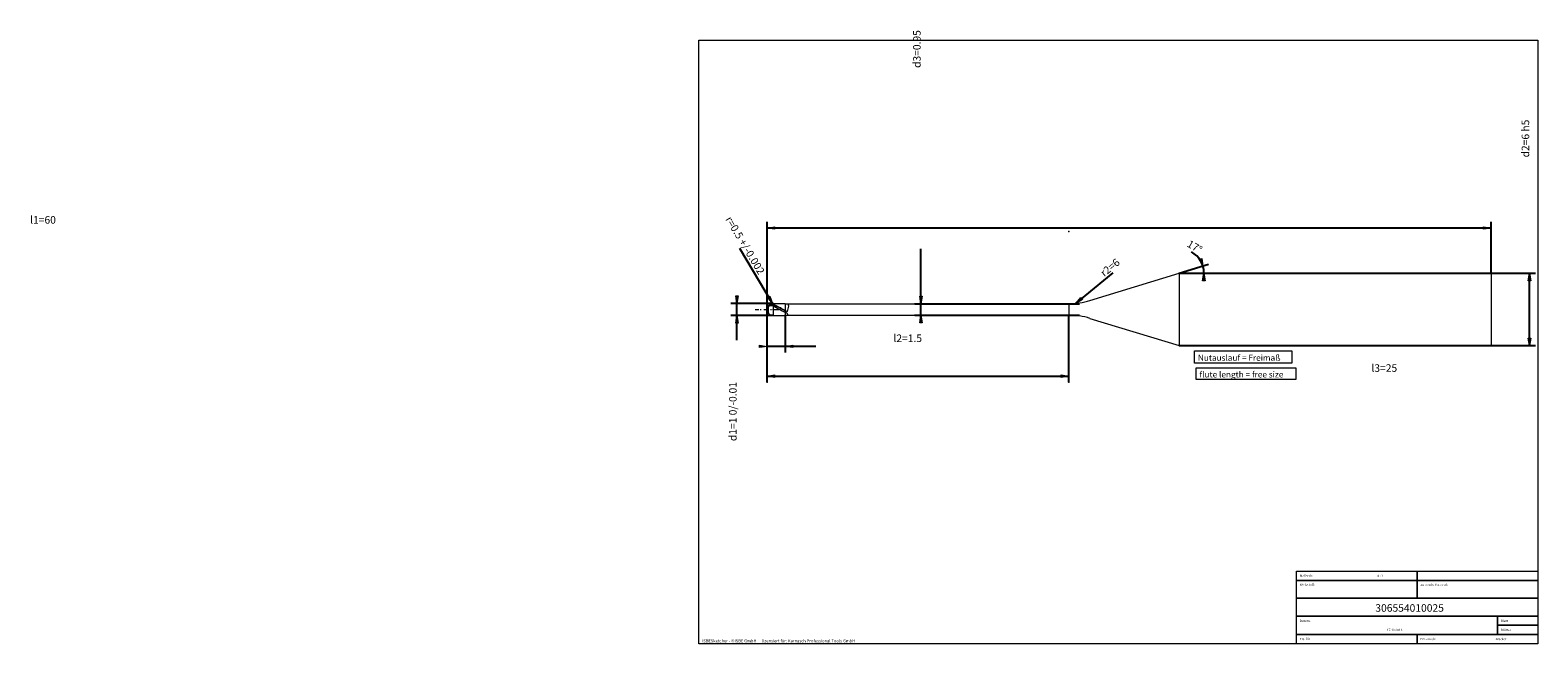
# Model space of a CAD drawing. Units: millimetres. Extents: x -356 to 143, y -100 to 103.
import ezdxf

# ---------------------------------------------------------------- set-up
doc = ezdxf.new("R2010")
doc.units = ezdxf.units.MM
doc.header["$MEASUREMENT"] = 0
doc.layers.get('0').update_dxf_attribs({"lineweight": 0})
for name, color, linetype, lineweight in [('Bemassung', 7, 'Continuous', 0), ('Geo', 7, 'Continuous', 0), ('Rahmen', 7, 'Continuous', 0), ('Text', 7, 'Continuous', 0)]:
    doc.layers.add(name, color=color, linetype=linetype, lineweight=lineweight)
doc.styles.get("Standard").update_dxf_attribs({"font": 'Arial'})
doc.dimstyles.new('BEM-ISBE', dxfattribs={"dimtxt": 2.5, "dimasz": 2.5, "dimexe": 1.25, "dimexo": 0.625, "dimtad": 1, "dimdec": 3, "dimzin": 0, "dimdsep": 46, "dimtxsty": 'Standard', "dimblk": 'VDDIM_DEFAULT', "dimcen": 0.09, "dimadec": 3, "dimazin": 0, "dimtol": 1, "dimtm": 1e-09, "dimtfac": 0.5, "dimtdec": 3, "dimtmove": 0, "dimatfit": 3, "dimfxl": 1, "dimtolj": 1, "dimtzin": 0, "dimarcsym": 0})

# ---------------------------------------------------------------- blocks, each defined once
blk = doc.blocks.new('VDDIM_DEFAULT')
at = {"linetype": 'Continuous'}
blk.add_hatch(color=0, dxfattribs=at).paths.add_polyline_path([(0, 0), (-1, -0.1665), (-1, 0.1665)], flags=0)
at = {"color": 0, "linetype": 'Continuous'}
blk.add_lwpolyline([(0, 0), (-1, -0.1665), (-1, 0.1665), (0, 0)], dxfattribs=at)
blk = doc.blocks.new('*D9')
at = {"layer": 'Bemassung', "color": 0, "lineweight": -2}
for p, q in [((-112.07, -3.62), (-112.07, 39.63)), ((-106.07, 8.73), (-106.07, -3.62)), ((-95.97, -1.62), (-112.07, -1.62))]:
    blk.add_line(p, q, dxfattribs=at)
at = {"layer": 'Bemassung', "color": 0}
for p in [(-106.07, 8.73), (-112.07, -3.62)]:
    blk.add_point(p, dxfattribs=at)
at = {"layer": 'Bemassung', "color": 0, "lineweight": -2, "xscale": 2.5, "yscale": 2.5, "zscale": 2.5}
blk.add_blockref('VDDIM_DEFAULT', (-112.07, -1.62), dxfattribs=at)
at = {"layer": 'Bemassung', "color": 0, "lineweight": -2, "xscale": 2.5, "yscale": 2.5, "zscale": 2.5, "rotation": 180}
blk.add_blockref('VDDIM_DEFAULT', (-106.07, -1.62), dxfattribs=at)
at = {"layer": 'Bemassung', "color": 0, "insert": (-65.46, -0.95), "char_height": 2.5, "attachment_point": 8}
blk.add_mtext('l2=1.5', dxfattribs=at)
blk = doc.blocks.new('*D10')
at = {"layer": 'Bemassung', "color": 0, "lineweight": -2}
for p, q in [((-112.07, -3.62), (-112.07, 39.63)), ((127.93, 37.63), (-112.07, 37.63)), ((127.93, 22.63), (127.93, 39.63))]:
    blk.add_line(p, q, dxfattribs=at)
at = {"layer": 'Bemassung', "color": 0}
for p in [(127.93, 22.63), (-112.07, -3.62)]:
    blk.add_point(p, dxfattribs=at)
at = {"layer": 'Bemassung', "color": 0, "lineweight": -2, "xscale": 2.5, "yscale": 2.5, "zscale": 2.5, "rotation": 180}
blk.add_blockref('VDDIM_DEFAULT', (-112.07, 37.63), dxfattribs=at)
at = {"layer": 'Bemassung', "color": 0, "lineweight": -2, "xscale": 2.5, "yscale": 2.5, "zscale": 2.5}
blk.add_blockref('VDDIM_DEFAULT', (127.93, 37.63), dxfattribs=at)
at = {"layer": 'Bemassung', "color": 0, "insert": (-352.07, 38.3), "char_height": 2.5, "attachment_point": 8}
blk.add_mtext('l1=60', dxfattribs=at)
blk = doc.blocks.new('*D11')
at = {"layer": 'Bemassung', "color": 0, "lineweight": -2}
for p, q in [((-112.07, -13.49), (-112.07, 10.63)), ((-12.06, -13.49), (-12.06, 8.73)), ((-112.07, -11.49), (-12.06, -11.49))]:
    blk.add_line(p, q, dxfattribs=at)
at = {"layer": 'Bemassung', "color": 0}
for p in [(-112.07, -13.49), (-12.06, -13.49)]:
    blk.add_point(p, dxfattribs=at)
at = {"layer": 'Bemassung', "color": 0, "lineweight": -2, "xscale": 2.5, "yscale": 2.5, "zscale": 2.5, "rotation": 180}
blk.add_blockref('VDDIM_DEFAULT', (-112.07, -11.49), dxfattribs=at)
at = {"layer": 'Bemassung', "color": 0, "lineweight": -2, "xscale": 2.5, "yscale": 2.5, "zscale": 2.5}
blk.add_blockref('VDDIM_DEFAULT', (-12.06, -11.49), dxfattribs=at)
at = {"layer": 'Bemassung', "color": 0, "insert": (92.5, -10.83), "char_height": 2.5, "attachment_point": 8}
blk.add_mtext('l3=25', dxfattribs=at)
blk = doc.blocks.new('*D8')
at = {"layer": 'Bemassung', "color": 0, "lineweight": -2}
for q in [(34.28, 25.6), (34.72, 22.63)]:
    blk.add_line((24.56, 22.63), q, dxfattribs=at)
blk.add_arc((24.56, 22.63), 8.16, 0, 60.2977, dxfattribs=at)
at = {"layer": 'Bemassung', "color": 0}
for p in [(32.37, 25.02), (24.56, 22.63), (32.63, 23.84), (32.72, 22.63)]:
    blk.add_point(p, dxfattribs=at)
at = {"layer": 'Bemassung', "color": 0, "lineweight": -2, "xscale": 2.5, "yscale": 2.5, "zscale": 2.5}
for p, rotation in [((32.37, 25.02), 287.350893278456), ((32.72, 22.63), 89.6491067215368)]:
    blk.add_blockref('VDDIM_DEFAULT', p, dxfattribs=dict(at, rotation=rotation))
at = {"layer": 'Bemassung', "color": 0, "insert": (28.66, 29.69), "char_height": 2.5, "attachment_point": 8, "rotation": 330.2551}
blk.add_mtext('17°', dxfattribs=at)
blk = doc.blocks.new('*D4')
at = {"layer": 'Bemassung', "color": 0, "lineweight": -2}
blk.add_line((-110.23, 12.63), (-121.12, 30.84), dxfattribs=at)
at = {"layer": 'Bemassung', "color": 0}
for p in [(-110.23, 12.63), (-110.07, 10.63)]:
    blk.add_point(p, dxfattribs=at)
at = {"layer": 'Bemassung', "color": 0, "lineweight": -2, "xscale": 2.5, "yscale": 2.5, "zscale": 2.5, "rotation": 300.870010434649}
blk.add_blockref('VDDIM_DEFAULT', (-110.23, 12.63), dxfattribs=at)
at = {"layer": 'Bemassung', "color": 0, "insert": (-121.12, 30.84), "char_height": 2.5, "attachment_point": 8, "rotation": 300.87}
blk.add_mtext('r=0.5 +/-0.002', dxfattribs=at)
blk = doc.blocks.new('*D6')
at = {"layer": 'Bemassung', "color": 0, "lineweight": -2}
blk.add_line((-9.7, 12.65), (2.67, 22.8), dxfattribs=at)
at = {"layer": 'Bemassung', "color": 0}
for p in [(-12.06, 36.53), (-9.7, 12.65)]:
    blk.add_point(p, dxfattribs=at)
at = {"layer": 'Bemassung', "color": 0, "lineweight": -2, "xscale": 2.5, "yscale": 2.5, "zscale": 2.5, "rotation": 219.392748757177}
blk.add_blockref('VDDIM_DEFAULT', (-9.7, 12.65), dxfattribs=at)
at = {"layer": 'Bemassung', "color": 0, "insert": (2.89, 22.98), "char_height": 2.5, "attachment_point": 8, "rotation": 39.3927}
blk.add_mtext('r2=6', dxfattribs=at)
blk = doc.blocks.new('*D3')
at = {"layer": 'Bemassung', "color": 0, "lineweight": -2}
for p, q in [((-110.07, 12.63), (-124.07, 12.63)), ((-122.07, 0.47), (-122.07, 12.63)), ((-110.07, 8.63), (-124.07, 8.63))]:
    blk.add_line(p, q, dxfattribs=at)
at = {"layer": 'Bemassung', "color": 0}
for p in [(-110.07, 12.63), (-110.07, 8.63)]:
    blk.add_point(p, dxfattribs=at)
at = {"layer": 'Bemassung', "color": 0, "lineweight": -2, "xscale": 2.5, "yscale": 2.5, "zscale": 2.5}
for p, rotation in [((-122.07, 12.63), 270), ((-122.07, 8.63), 90)]:
    blk.add_blockref('VDDIM_DEFAULT', p, dxfattribs=dict(at, rotation=rotation))
at = {"layer": 'Bemassung', "color": 0, "insert": (-121.4, -23.23), "char_height": 2.5, "attachment_point": 8, "rotation": 90}
blk.add_mtext('d1=1 0/-0.01', dxfattribs=at)
blk = doc.blocks.new('*D5')
at = {"layer": 'Bemassung', "color": 0, "lineweight": -2}
for p, q in [((-61.07, 8.73), (-61.07, 30.71)), ((-63.07, 12.53), (-8.48, 12.53)), ((-63.07, 8.73), (-8.48, 8.73))]:
    blk.add_line(p, q, dxfattribs=at)
at = {"layer": 'Bemassung', "color": 0}
for p in [(-63.07, 12.53), (-63.07, 8.73)]:
    blk.add_point(p, dxfattribs=at)
at = {"layer": 'Bemassung', "color": 0, "lineweight": -2, "xscale": 2.5, "yscale": 2.5, "zscale": 2.5}
for p, rotation in [((-61.07, 12.53), 270), ((-61.07, 8.73), 90)]:
    blk.add_blockref('VDDIM_DEFAULT', p, dxfattribs=dict(at, rotation=rotation))
at = {"layer": 'Bemassung', "color": 0, "insert": (-60.4, 96.98), "char_height": 2.5, "attachment_point": 8, "rotation": 90}
blk.add_mtext('d3=0.95', dxfattribs=at)
blk = doc.blocks.new('*D7')
at = {"layer": 'Bemassung', "color": 0, "lineweight": -2}
for p, q in [((24.56, 22.63), (142.64, 22.63)), ((140.64, -1.37), (140.64, 22.63)), ((24.56, -1.37), (142.64, -1.37))]:
    blk.add_line(p, q, dxfattribs=at)
at = {"layer": 'Bemassung', "color": 0}
for p in [(24.56, 22.63), (24.56, -1.37)]:
    blk.add_point(p, dxfattribs=at)
at = {"layer": 'Bemassung', "color": 0, "lineweight": -2, "xscale": 2.5, "yscale": 2.5, "zscale": 2.5}
for p, rotation in [((140.64, 22.63), 90), ((140.64, -1.37), 270)]:
    blk.add_blockref('VDDIM_DEFAULT', p, dxfattribs=dict(at, rotation=rotation))
at = {"layer": 'Bemassung', "color": 0, "insert": (141.31, 67.31), "char_height": 2.5, "attachment_point": 8, "rotation": 90}
blk.add_mtext('d2=6 h5', dxfattribs=at)

msp = doc.modelspace()

# ---------------------------------------------------------------- linework, layer by layer
at = {"layer": 'Geo'}
for p, q in [((-5.048, 13.5804), (24.5575, 22.6317)), ((24.5575, 22.6317), (127.9339, 22.6317)), ((24.5575, 22.6317), (24.5575, -1.3683)), ((127.9339, 22.6317), (127.9339, 10.6317)), ((127.9339, 22.6317), (127.9339, -1.3683)), ((-116.0661, 10.6317), (-114.8661, 10.6317)), ((-114.3561, 10.6317), (-114.0161, 10.6317)), ((-113.1661, 10.6317), (-111.4661, 10.6317)), ((-112.0661, 10.6317), (-112.0661, 10.6317)), ((-112.0661, 10.6317), (-112.0661, 10.6317)), ((-111.6661, 11.817, 0.1874), (-111.2661, 12.1754, 0.4209)), ((-111.6661, 11.7519, 0.3766), (-111.2661, 12.0901, 0.6018)), ((-111.6661, 11.8317), (-111.6661, 11.817, 0.1874)), ((-111.6661, 11.817, 0.1874), (-111.6661, 11.8317)), ((-111.6661, 11.8317), (-111.6661, 11.7519, 0.3766)), ((-111.6661, 11.3529, 0.9591), (-111.2661, 11.8224, 1.0688)), ((-111.6661, 11.3529, 0.9591), (-111.6661, 9.4317)), ((-111.6661, 9.4317), (-111.6661, 11.3529, 0.9591)), ((-111.6661, 11.1746, 1.0497), (-111.6661, 9.4317)), ((-111.2661, 12.1754, 0.4209), (-110.8661, 12.3478, 0.6444)), ((-111.2661, 12.0901, 0.6018), (-110.8661, 12.246, 0.8166)), ((-111.2661, 11.8224, 1.0688), (-110.8661, 11.9743, 1.248)), ((-110.9561, 10.6317), (-110.6161, 10.6317)), ((-110.8661, 12.3478, 0.6444), (-110.4661, 12.3834, 0.8783)), ((-110.8661, 12.246, 0.8166), (-110.4661, 12.2641, 1.0388)), ((-110.8661, 11.9743, 1.248), (-110.4661, 11.9644, 1.4366)), ((-110.4661, 12.3834, 0.8783), (-110.0661, 12.3075, 1.0916)), ((-110.4661, 12.2641, 1.0388), (-110.0661, 12.1709, 1.2377)), ((-110.4661, 11.9644, 1.4366), (-110.0661, 11.8331, 1.5989)), ((-110.0661, 12.6317), (-106.0661, 12.6317)), ((-110.0661, 12.6317), (-110.0661, 8.6317)), ((-110.0661, 12.3075, 1.0916), (-109.6661, 12.1706, 1.2774)), ((-110.0661, 12.1709, 1.2377), (-109.6661, 12.0181, 1.4068)), ((-110.0661, 11.8331, 1.5989), (-109.6661, 11.6409, 1.7267)), ((-109.7661, 10.6317), (-108.0661, 10.6317)), ((-109.6661, 12.1706, 1.2774), (-109.2661, 12.0132, 1.4462)), ((-109.6661, 12.0181, 1.4068), (-109.2661, 11.8468, 1.5571)), ((-109.6661, 11.6409, 1.7267), (-109.2661, 11.4352, 1.8315)), ((-109.2661, 12.0132, 1.4462), (-108.8661, 11.8374, 1.5957)), ((-109.2661, 11.8468, 1.5571), (-108.8661, 11.6593, 1.6868)), ((-109.2661, 11.4352, 1.8315), (-108.8661, 11.2189, 1.9119)), ((-108.8661, 11.8374, 1.5957), (-108.4661, 11.6455, 1.724)), ((-108.8661, 11.6593, 1.6868), (-108.4661, 11.4581, 1.7939)), ((-108.8661, 11.2189, 1.9119), (-108.4661, 10.9947, 1.9668)), ((-108.4661, 11.6455, 1.724), (-108.0661, 11.4401, 1.8293)), ((-108.4661, 11.4581, 1.7939), (-108.0661, 11.2459, 1.8772)), ((-108.4661, 10.9947, 1.9668), (-108.0661, 10.7657, 1.9955)), ((-108.0661, 11.4401, 1.8293), (-107.6661, 11.224, 1.9103)), ((-108.0661, 11.2459, 1.8772), (-107.6661, 11.0255, 1.9355)), ((-108.0661, 10.7657, 1.9955), (-107.6661, 10.5349, 1.9977)), ((-107.6661, 11.224, 1.9103), (-107.2661, 10.9999, 1.9658)), ((-107.6661, 11.0255, 1.9355), (-107.2661, 10.7999, 1.9679)), ((-107.6661, 10.5349, 1.9977), (-107.2661, 10.3054, 1.9732)), ((-107.2661, 10.9999, 1.9658), (-106.8661, 10.771, 1.9951)), ((-107.2661, 10.7999, 1.9679), (-106.8661, 10.5721, 1.9742)), ((-107.2661, 10.3054, 1.9732), (-106.8661, 10.0802, 1.9225)), ((-106.8661, 10.771, 1.9951), (-106.4661, 10.5402, 1.9979)), ((-106.8661, 10.5721, 1.9742), (-106.4661, 10.345, 1.9542)), ((-106.8661, 10.0802, 1.9225), (-106.4661, 9.8624, 1.8461)), ((-106.4661, 10.5402, 1.9979), (-106.0661, 10.3106, 1.9741)), ((-106.0661, 12.6317), (-106.0661, 12.5317)), ((-106.0661, 12.6317), (-106.0661, 8.6317)), ((-106.0661, 12.5317), (-12.0649, 12.5317)), ((-106.0661, 12.5317), (-106.0661, 8.7317)), ((-106.0661, 10.3106, 1.9741), (-106.0661, 10.3128, 1.873)), ((-106.0661, 10.3128, 1.873), (-105.6661, 10.0991, 1.8238)), ((-105.6661, 10.0991, 1.8238), (-105.2661, 9.9073, 1.7565)), ((-105.2661, 9.9073, 1.7565), (-104.8661, 11.6634, 1.5955)), ((-104.8661, 11.7149, 1.561), (-105.0959, 12.5317)), ((-104.8661, 11.6634, 1.5955), (-104.8661, 11.7149, 1.561)), ((-12.0649, 12.5317), (-12.0649, 8.7317)), ((-12.0649, 12.5317), (-12.0649, 8.7317)), ((-110.0661, 8.6317), (-106.0661, 8.6317)), ((-106.0661, 9.6548, 1.7452), (-106.4661, 9.8624, 1.8461)), ((-106.0661, 9.6533, 1.6287), (-106.0661, 9.6548, 1.7452)), ((-105.6661, 9.4687, 1.5025), (-106.0661, 9.6533, 1.6287)), ((-106.0661, 8.6317), (-106.0661, 8.7317)), ((-106.0661, 8.7317), (-12.0649, 8.7317)), ((-105.2661, 9.124, 1.1562), (-105.6661, 9.4687, 1.5025)), ((-105.0959, 8.7317), (-105.2661, 9.124, 1.1562)), ((-5.048, 7.683), (24.5575, -1.3683)), ((24.5575, -1.3683), (127.9339, -1.3683))]:
    msp.add_line(p, q, dxfattribs=at)
for centre, radius, start, end in [((-110.0661, 10.6317), 2, 90, 180), ((-110.0661, 10.6317), 2, 180, 270), ((-12.0649, 36.5317), 24, 270, 287), ((-12.0649, -15.2683), 24, 73, 90)]:
    msp.add_arc(centre, radius, start, end, dxfattribs=at)
at = {"layer": 'Rahmen'}
for points in [[(-134.6713, 99.9035), (143.3935, 99.9035), (143.3935, -100.2518), (-134.6713, -100.2518)], [(29.6048, -3.1214), (61.8961, -3.1214), (61.8961, -7.2219), (29.6048, -7.2219)], [(30.1173, -8.7595), (63.1776, -8.7595), (63.1776, -12.6038), (30.1173, -12.6038)], [(63.4338, -76.1614), (103.4136, -76.1614), (103.4136, -79.2368), (63.4338, -79.2368)], [(63.4338, -79.2368), (103.4136, -79.2368), (103.4136, -85.1312), (63.4338, -85.1312)], [(103.4136, -76.1614), (143.3935, -76.1614), (143.3935, -79.2368), (103.4136, -79.2368)], [(103.4136, -79.2368), (143.3935, -79.2368), (143.3935, -85.1312), (103.4136, -85.1312)], [(63.4338, -85.1312), (143.3935, -85.1312), (143.3935, -91.0257), (63.4338, -91.0257)], [(63.4338, -91.0257), (130.0669, -91.0257), (130.0669, -97.1764), (63.4338, -97.1764)], [(130.0669, -91.0257), (143.3935, -91.0257), (143.3935, -94.1011), (130.0669, -94.1011)], [(130.0669, -94.1011), (143.3935, -94.1011), (143.3935, -97.1764), (130.0669, -97.1764)], [(63.4338, -97.1764), (103.4136, -97.1764), (103.4136, -100.2518), (63.4338, -100.2518)], [(103.4136, -97.1764), (143.3935, -97.1764), (143.3935, -100.2518), (103.4136, -100.2518)]]:
    msp.add_lwpolyline(points, close=True, dxfattribs=at)

# ---------------------------------------------------------------- texts
at = {"layer": 'Text'}
for s, height, p in [('Nutauslauf = Freimaß', 2, (30.7274, -6.4042)), ('flute length = free size', 2, (31.2529, -11.9222)), ('Maßstab:', 0.75, (64.5, -78.0188)), ('4 : 1', 0.75, (90.2186, -78.0188)), ('Werkstoff:', 0.75, (64.5, -81.0188)), ('Zu bearb. Material:', 0.75, (104.5, -81.0188)), ('306554010025', 2.5, (89.5327, -89.6013)), ('Datum:', 0.75, (64.5, -93.0188)), ('Blatt', 0.75, (131.1667, -93.0188)), ('ISBESketcher - ©ISBE GmbH      lizensiert für: Karnasch Professional Tools GmbH', 1, (-133.6461, -99.7518)), ('Ers. für:', 0.75, (64.5, -99.0188)), ('17.10.2016', 0.75, (93.3735, -96.0188)), ('Ers. durch:', 0.75, (104.5, -99.0188)), ('T.Wacker', 0.75, (128.5528, -99.0188)), ('Blätter', 0.75, (131.1667, -96.0188))]:
    msp.add_text(s, height=height, dxfattribs=at).set_placement(p)

# ---------------------------------------------------------------- dimensions: what is measured, and where the dimension line sits
at = {"layer": 'Bemassung'}
for base, p1, p2, text, picture, middle in [((-61.0661, 12.5317), (-63.0661, 8.7317), (-63.0661, 12.5317), 'd3=0.95', '*D5', (-60.3994, 96.9779)), ((140.6418, 22.6317), (24.5575, -1.3683), (24.5575, 22.6317), 'd2=6 h5', '*D7', (141.3085, 67.3051)), ((-122.0661, 12.6317), (-110.0661, 8.6317), (-110.0661, 12.6317), 'd1=1 0/-0.01', '*D3', (-121.3994, -23.2337))]:
    dim = msp.add_linear_dim(base=base, p1=p1, p2=p2, angle=90, text=text, dimstyle='BEM-ISBE', override={"dimgap": 0.625, "dimlfac": 0.25, "dimzin": 8, "dimtol": 0, "dimlim": 0, "dimtzin": 8}, dxfattribs=at)
    dim.commit()
    dim.dimension.update_dxf_attribs({"geometry": picture, "text_midpoint": middle})
for base, p1, p2, text, picture, middle in [((-112.0661, 37.6317), (127.9339, 22.6317), (-112.0661, -3.6183), 'l1=60', '*D10', (-352.0661, 38.2984)), ((-112.0661, -1.6183), (-106.0661, 8.7317), (-112.0661, -3.6183), 'l2=1.5', '*D9', (-65.4556, -0.9516)), ((-12.0649, -11.4919), (-112.0661, -13.4919), (-12.0649, -13.4919), 'l3=25', '*D11', (92.5024, -10.8252))]:
    dim = msp.add_linear_dim(base=base, p1=p1, p2=p2, text=text, dimstyle='BEM-ISBE', override={"dimgap": 0.625, "dimlfac": 0.25, "dimzin": 8, "dimtol": 0, "dimlim": 0, "dimtzin": 8}, dxfattribs=at)
    dim.commit()
    dim.dimension.update_dxf_attribs({"geometry": picture, "text_midpoint": middle})
for center, mpoint, text, picture, middle in [((-110.0661, 10.6317), (-110.2275, 12.6252), 'r=0.5 +/-0.002', '*D4', (-121.1187, 30.8447)), ((-12.0649, 36.5317), (-9.6951, 12.649), 'r2=6', '*D6', (2.8883, 22.9825))]:
    dim = msp.add_radius_dim(center=center, mpoint=mpoint, text=text, dimstyle='BEM-ISBE', override={"dimgap": 0.625, "dimlfac": 0.25, "dimzin": 8, "dimtol": 0, "dimlim": 0, "dimtzin": 8}, dxfattribs=at)
    dim.commit()
    dim.dimension.update_dxf_attribs({"geometry": picture, "text_midpoint": middle, "dimtype": 164})
dim = msp.add_angular_dim_2l(base=(32.6322, 23.8385), line1=((24.5575, 22.6317), (28.6029, 29.7234)), line2=((32.7219, 22.6317), (24.5575, 22.6317)), text='17°', dimstyle='BEM-ISBE', override={"dimgap": 0.625, "dimazin": 2, "dimtol": 0, "dimlim": 0, "dimtzin": 8}, dxfattribs=at)
dim.commit()
dim.dimension.update_dxf_attribs({"geometry": '*D8', "text_midpoint": (28.6585, 29.6914)})

doc.saveas('drawing.dxf')
